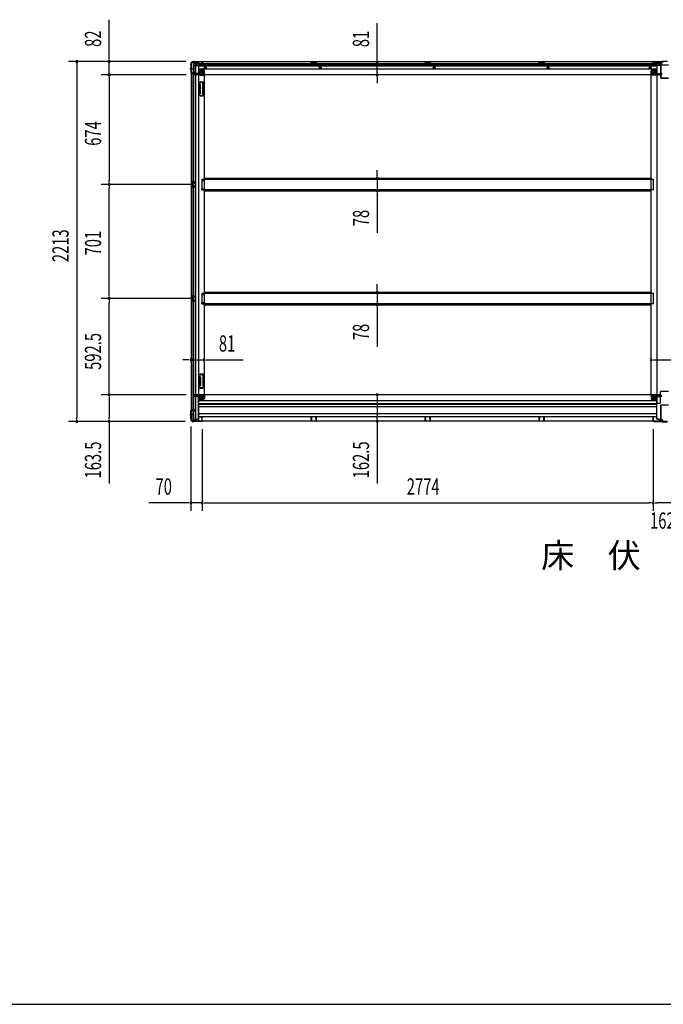
# Model space of a CAD drawing. Extents: x 543 to 20478, y 184 to 14052.
# Drawn here: x 8655 to 12614, y 517 to 6574 of the extents above; entities that cross this region are included whole.
import ezdxf

# ---------------------------------------------------------------- set-up
doc = ezdxf.new("R2010")
doc.units = 0
doc.header["$LTSCALE"] = 50
doc.header["$MEASUREMENT"] = 0
for name, pattern in [('1PL-M', [15, 12, -1, 1, -1]), ('1PL-S', [4, 2.5, -0.5, 0.5, -0.5]), ('HIDE-L', [3, 2, -1]), ('HIDE-M', [2, 1, -1])]:
    doc.linetypes.add(name, pattern=pattern)
for name, color, linetype in [('M1', 4, 'CONTINUOUS'), ('SUNPOU', 4, 'CONTINUOUS'), ('WAKUSEN-01', 50, 'CONTINUOUS'), ('下枠中', 1, 'CONTINUOUS'), ('下枠側', 1, 'CONTINUOUS'), ('下枠後', 3, 'CONTINUOUS'), ('中柱後', 2, 'CONTINUOUS'), ('土台前', 3, 'CONTINUOUS'), ('床補強', 3, 'CONTINUOUS'), ('柱後', 3, 'CONTINUOUS'), ('間柱', 4, 'CONTINUOUS')]:
    doc.layers.add(name, color=color, linetype=linetype)
doc.styles.add('00', font='ROMANS', dxfattribs={"width": 0.666667, "bigfont": 'BIGFONT'})
doc.styles.add('01', font='ROMANS', dxfattribs={"height": 3, "bigfont": 'BIGFONT'})

msp = doc.modelspace()

# ---------------------------------------------------------------- linework, layer by layer
at = {"layer": 'SUNPOU'}
for p, q in [((9205.8, 6341.2), (9205.8, 6574.1)), ((10854.2, 6339.6), (10854.2, 6553.5)), ((9677.2, 6316.2), (8955.8, 6316.2)), ((9005.8, 6303.7), (9005.8, 6291.2)), ((9677.2, 6316.2), (9155.8, 6316.2)), ((9205.8, 6328.7), (9205.8, 6341.2)), ((9205.8, 6234), (9205.8, 6316.2)), ((10854.2, 6327.1), (10854.2, 6339.6)), ((10854.2, 6233.6), (10854.2, 6314.6)), ((9005.8, 6291.2), (9005.8, 4128.2)), ((9678.7, 6234), (9155.8, 6234)), ((9678.7, 6234), (9155.8, 6234)), ((9205.8, 6221.5), (9205.8, 6209)), ((9205.8, 6221.5), (9205.8, 6209)), ((9205.8, 6209), (9205.8, 5585)), ((9205.8, 6209), (9205.8, 6184)), ((10854.2, 6221.1), (10854.2, 6208.6)), ((10854.2, 6208.6), (10854.2, 6183.6)), ((10854.2, 5623.8), (10854.2, 5648.8)), ((9205.8, 5572.5), (9205.8, 5585)), ((10854.2, 5611.3), (10854.2, 5623.8)), ((10854.2, 5598.8), (10854.2, 5521.2)), ((9725.7, 5560), (9155.8, 5560)), ((9725.7, 5560), (9155.8, 5560)), ((9205.8, 5547.5), (9205.8, 5535)), ((9205.8, 4884), (9205.8, 5535)), ((10854.2, 5508.7), (10854.2, 5496.2)), ((10854.2, 5496.2), (10854.2, 5263.3)), ((10854.2, 4922.8), (10854.2, 4947.8)), ((10854.2, 4910.3), (10854.2, 4922.8)), ((9725.7, 4859), (9155.8, 4859)), ((9725.7, 4859), (9155.8, 4859)), ((9205.8, 4871.5), (9205.8, 4884)), ((9205.8, 4846.5), (9205.8, 4834)), ((10854.2, 4897.8), (10854.2, 4820.2)), ((9205.8, 4291.5), (9205.8, 4834)), ((10854.2, 4807.7), (10854.2, 4795.2)), ((10854.2, 4795.2), (10854.2, 4562.3)), ((9683.7, 4482.5), (9658.7, 4482.5)), ((9696.2, 4482.5), (9683.7, 4482.5)), ((9708.7, 4482.5), (9789.7, 4482.5)), ((9802.2, 4482.5), (9814.7, 4482.5)), ((9814.7, 4482.5), (10028.6, 4482.5)), ((12552.2, 4482.5), (12564.7, 4482.5)), ((12564.7, 4482.5), (12680.7, 4482.5)), ((9678.7, 4266.5), (9155.8, 4266.5)), ((9678.7, 4266.5), (9155.8, 4266.5)), ((9205.8, 4279), (9205.8, 4291.5)), ((9205.8, 4254), (9205.8, 4241.5)), ((9205.8, 4241.5), (9205.8, 4128.2)), ((10854.2, 4254), (10854.2, 4241.5)), ((10854.2, 4241.5), (10854.2, 4129)), ((9005.8, 4115.7), (9005.8, 4128.2)), ((9205.8, 4115.7), (9205.8, 4128.2)), ((10854.2, 4116.5), (10854.2, 4129)), ((9673, 4103.2), (8955.8, 4103.2)), ((9673, 4103.2), (9155.8, 4103.2)), ((9205.8, 4103.2), (9205.8, 3721.1)), ((9707.7, 4072.7), (9707.7, 3552.8)), ((10854.2, 4104), (10854.2, 3721.9)), ((9777.7, 4056), (9777.7, 3552.8)), ((9777.7, 4056), (9777.7, 3552.8)), ((12551.7, 4056), (12551.7, 3552.8)), ((12551.7, 4056), (12551.7, 3552.8)), ((9682.7, 3602.8), (9449.8, 3602.8)), ((9695.2, 3602.8), (9682.7, 3602.8)), ((9777.7, 3602.8), (9707.7, 3602.8)), ((9790.2, 3602.8), (9802.7, 3602.8)), ((9790.2, 3602.8), (9802.7, 3602.8)), ((9802.7, 3602.8), (9827.7, 3602.8)), ((9802.7, 3602.8), (12526.7, 3602.8)), ((12539.2, 3602.8), (12526.7, 3602.8)), ((12564.2, 3602.8), (12576.7, 3602.8)), ((12688.7, 3602.8), (12576.7, 3602.8))]:
    msp.add_line(p, q, dxfattribs=at)
for centre, start, end in [((9005.8, 6316.2), 90, 270), ((9005.8, 6316.2), 270, 90), ((9205.8, 6316.2), 90, 270), ((9205.8, 6316.2), 270, 90), ((10854.2, 6314.6), 90, 270), ((10854.2, 6314.6), 270, 90), ((9205.8, 6234), 90, 270), ((9205.8, 6234), 90, 270), ((9205.8, 6234), 270, 90), ((9205.8, 6234), 270, 90), ((10854.2, 6233.6), 90, 270), ((10854.2, 6233.6), 270, 90), ((10854.2, 5598.8), 90, 270), ((10854.2, 5598.8), 270, 90), ((9205.8, 5560), 90, 270), ((9205.8, 5560), 90, 270), ((9205.8, 5560), 270, 90), ((9205.8, 5560), 270, 90), ((10854.2, 5521.2), 90, 270), ((10854.2, 5521.2), 270, 90), ((9205.8, 4859), 90, 270), ((9205.8, 4859), 90, 270), ((9205.8, 4859), 270, 90), ((9205.8, 4859), 270, 90), ((10854.2, 4897.8), 90, 270), ((10854.2, 4897.8), 270, 90), ((10854.2, 4820.2), 90, 270), ((10854.2, 4820.2), 270, 90), ((9708.7, 4482.5), 0, 180), ((9708.7, 4482.5), 180, 0), ((9789.7, 4482.5), 0, 180), ((9789.7, 4482.5), 180, 0), ((12539.7, 4482.5), 0, 180), ((12539.7, 4482.5), 180, 0), ((9205.8, 4266.5), 90, 270), ((9205.8, 4266.5), 90, 270), ((9205.8, 4266.5), 270, 90), ((9205.8, 4266.5), 270, 90), ((10854.2, 4266.5), 90, 270), ((10854.2, 4266.5), 270, 90), ((9005.8, 4103.2), 90, 270), ((9005.8, 4103.2), 270, 90), ((9205.8, 4103.2), 90, 270), ((9205.8, 4103.2), 270, 90), ((10854.2, 4104), 90, 270), ((10854.2, 4104), 270, 90), ((9707.7, 3602.8), 0, 180), ((9707.7, 3602.8), 180, 0), ((9777.7, 3602.8), 0, 180), ((9777.7, 3602.8), 0, 180), ((9777.7, 3602.8), 180, 0), ((9777.7, 3602.8), 180, 0), ((12551.7, 3602.8), 0, 180), ((12551.7, 3602.8), 0, 180), ((12551.7, 3602.8), 180, 0), ((12551.7, 3602.8), 180, 0)]:
    msp.add_arc(centre, 6.25, start, end, dxfattribs=at)
at = {"layer": 'WAKUSEN-01'}
msp.add_line((542.5, 517.5), (20477.5, 517.5), dxfattribs=at)
at = {"layer": '下枠中'}
for p, q in [((12591.7, 6304.5), (12575.7, 6304.5)), ((12575.7, 4213), (12575.7, 6304.5)), ((12596.7, 6296.5), (12596.7, 6299.5)), ((12545.2, 6254), (12545.2, 6233)), ((12566.2, 6259), (12550.2, 6259)), ((12571.2, 6264.5), (12566.2, 6259)), ((12566.2, 6259), (12566.2, 6240)), ((12575.7, 6264.5), (12571.2, 6264.5)), ((12571.2, 6264.5), (12571.2, 6240)), ((12646.7, 6294.5), (12598.7, 6294.5)), ((12539.7, 4267.5), (12539.7, 6233)), ((12564.2, 6233), (12539.7, 6233)), ((12564.2, 6238), (12545.2, 6238)), ((12564.2, 4267.5), (12539.7, 4267.5)), ((12545.2, 4246.5), (12545.2, 4267.5)), ((12564.2, 4262.5), (12545.2, 4262.5)), ((12566.2, 4241.5), (12550.2, 4241.5)), ((12566.2, 4241.5), (12566.2, 4260.5)), ((12571.2, 4236), (12566.2, 4241.5)), ((12571.2, 4236), (12571.2, 4260.5)), ((12596.7, 4218), (12596.7, 4285.5)), ((12646.7, 4287.5), (12598.7, 4287.5)), ((12575.7, 4236), (12571.2, 4236)), ((12591.7, 4213), (12575.7, 4213))]:
    msp.add_line(p, q, dxfattribs=at)
at = {"layer": '下枠中', "color": 3}
msp.add_line((12596.7, 6299.5), (12591.7, 6304.5), dxfattribs=at)
at = {"layer": '下枠中'}
for centre in [(12556.2, 6248), (12556.2, 4252.5)]:
    msp.add_circle(centre, 4, dxfattribs=at)
for centre, radius, start, end in [((12550.2, 6254), 5, 90, 180), ((12564.2, 6240), 7, 270, 0), ((12564.2, 6240), 2, 270, 0), ((12598.7, 6296.5), 2, 180, 270), ((12550.2, 4246.5), 5, 180, 270), ((12564.2, 4260.5), 7, 0, 90), ((12564.2, 4260.5), 2, 0, 90), ((12598.7, 4285.5), 2, 90, 180), ((12591.7, 4218), 5, 270, 0)]:
    msp.add_arc(centre, radius, start, end, dxfattribs=at)
at = {"layer": '下枠側'}
for p, q in [((9708.7, 6304), (9708.7, 4115)), ((9708.7, 6304), (9709.7, 6304)), ((9719.7, 6314), (9754.7, 6314)), ((9721.7, 6314), (9721.7, 6247.5)), ((9726.7, 6314), (9726.7, 6247.5)), ((9736.2, 6314), (9736.2, 4105)), ((9754.7, 6314), (9754.7, 4105)), ((9708.7, 6246.5), (9708.7, 6246)), ((9727.7, 6247.5), (9709.7, 6247.5)), ((9709.7, 6245), (9729.7, 6245)), ((9721.7, 4174), (9721.7, 6245)), ((9726.7, 6253.5), (9726.7, 6247.5)), ((9726.7, 6253.5), (9726.7, 6247.5)), ((9729.7, 6253.5), (9726.7, 6253.5)), ((9726.7, 4174), (9726.7, 6245)), ((9727.7, 6253.5), (9727.7, 6247.5)), ((9727.7, 6253.5), (9727.7, 6247.5)), ((9731.7, 6247), (9731.7, 6251.5)), ((9754.7, 6264.5), (9758.2, 6264.5)), ((9758.2, 6264.5), (9763.2, 6258.5)), ((9758.2, 6264.5), (9758.2, 6240)), ((9763.2, 6258.5), (9778.7, 6258.5)), ((9763.2, 6258.5), (9763.2, 6240)), ((9783.7, 6253.5), (9783.7, 6236)), ((9763.5, 6191.8), (9762.3, 6188)), ((9763.6, 6173.8), (9762.3, 6178.1)), ((9764.2, 6192.5), (9781.7, 6192.5)), ((9765.7, 6188.8), (9765.1, 6187.1)), ((9766.5, 6174.7), (9765.1, 6179)), ((9765.2, 6238), (9783.7, 6238)), ((9765.2, 6233), (9789.7, 6233)), ((9766.2, 6189.5), (9779.7, 6189.5)), ((9780.7, 6109.5), (9780.7, 6188.5)), ((9783.7, 6107.5), (9783.7, 6190.5)), ((9787.2, 6233), (9789.7, 6233)), ((9789.7, 6233), (9789.7, 4267.5)), ((9763.6, 6124.2), (9762.3, 6120)), ((9763.7, 6173.5), (9763.7, 6124.8)), ((9766.5, 6123.3), (9765.1, 6119.1)), ((9766.7, 6124.8), (9766.7, 6173.5)), ((9762.8, 6108.3), (9762.3, 6110.1)), ((9765.5, 6109.9), (9765.1, 6111)), ((9766.6, 6105.5), (9781.7, 6105.5)), ((9767.4, 6108.5), (9779.7, 6108.5)), ((9708.7, 5576), (9708.7, 5544)), ((9722.7, 5576), (9708.7, 5576)), ((9709.7, 5576), (9709.7, 5544)), ((9717, 5576), (9717, 5571.5)), ((9718.6, 5576), (9718.6, 5571.5)), ((9721.7, 5575.9), (9721.7, 5571.5)), ((9774.7, 5592.5), (9789.7, 5592.5)), ((9774.7, 5592.5), (9774.7, 5585.5)), ((9774.7, 5585.5), (9789.7, 5585.5)), ((9781.7, 5592.5), (9781.7, 5585.5)), ((9788.7, 5592.5), (9788.7, 5585.5)), ((9708.7, 5544), (9722.7, 5544)), ((9712.2, 5570.5), (9712.2, 5569)), ((9712.2, 5551), (9712.2, 5549.5)), ((9722.7, 5571.5), (9713.2, 5571.5)), ((9715.7, 5568), (9713.2, 5568)), ((9713.2, 5552), (9715.7, 5552)), ((9713.2, 5548.5), (9722.7, 5548.5)), ((9716.7, 5567), (9716.7, 5553)), ((9717, 5548.5), (9717, 5544)), ((9718.6, 5548.5), (9718.6, 5544)), ((9721.7, 5544.1), (9721.7, 5548.5)), ((9774.7, 5534.5), (9789.7, 5534.5)), ((9774.7, 5527.5), (9774.7, 5534.5)), ((9774.7, 5527.5), (9789.7, 5527.5)), ((9781.7, 5527.5), (9781.7, 5534.5)), ((9788.7, 5527.5), (9788.7, 5534.5)), ((9708.7, 4875), (9708.7, 4843)), ((9722.7, 4875), (9708.7, 4875)), ((9709.7, 4875), (9709.7, 4843)), ((9712.2, 4869.5), (9712.2, 4868)), ((9712.2, 4850), (9712.2, 4848.5)), ((9722.7, 4870.5), (9713.2, 4870.5)), ((9715.7, 4867), (9713.2, 4867)), ((9713.2, 4851), (9715.7, 4851)), ((9713.2, 4847.5), (9722.7, 4847.5)), ((9716.7, 4866), (9716.7, 4852)), ((9717, 4875), (9717, 4870.5)), ((9717, 4847.5), (9717, 4843)), ((9718.6, 4875), (9718.6, 4870.5)), ((9718.6, 4847.5), (9718.6, 4843)), ((9721.7, 4874.9), (9721.7, 4870.5)), ((9721.7, 4843.1), (9721.7, 4847.5)), ((9774.7, 4891.5), (9789.7, 4891.5)), ((9774.7, 4891.5), (9774.7, 4884.5)), ((9774.7, 4884.5), (9789.7, 4884.5)), ((9781.7, 4891.5), (9781.7, 4884.5)), ((9788.7, 4891.5), (9788.7, 4884.5)), ((9708.7, 4843), (9722.7, 4843)), ((9774.7, 4833.5), (9789.7, 4833.5)), ((9774.7, 4826.5), (9774.7, 4833.5)), ((9774.7, 4826.5), (9789.7, 4826.5)), ((9781.7, 4826.5), (9781.7, 4833.5)), ((9788.7, 4826.5), (9788.7, 4833.5)), ((9762.8, 4392.2), (9762.3, 4390.5)), ((9763.6, 4376.3), (9762.3, 4380.6)), ((9763.7, 4327), (9763.7, 4375.7)), ((9765.5, 4390.6), (9765.1, 4389.6)), ((9766.5, 4377.2), (9765.1, 4381.5)), ((9766.6, 4395), (9781.7, 4395)), ((9766.7, 4375.7), (9766.7, 4327)), ((9767.4, 4392), (9779.7, 4392)), ((9780.7, 4391), (9780.7, 4312)), ((9783.7, 4393), (9783.7, 4310)), ((9763.6, 4326.7), (9762.3, 4322.5)), ((9763.5, 4308.7), (9762.3, 4312.6)), ((9764.2, 4308), (9781.7, 4308)), ((9766.5, 4325.8), (9765.1, 4321.6)), ((9765.7, 4311.7), (9765.1, 4313.5)), ((9766.2, 4311), (9779.7, 4311)), ((9758.2, 4236), (9758.2, 4260.5)), ((9758.2, 4236), (9763.2, 4242)), ((9763.2, 4242), (9763.2, 4260.5)), ((9763.2, 4242), (9778.7, 4242)), ((9765.2, 4267.5), (9789.7, 4267.5)), ((9765.2, 4262.5), (9783.7, 4262.5)), ((9783.7, 4247), (9783.7, 4264.5)), ((9787.2, 4267.5), (9789.7, 4267.5)), ((9754.7, 4236), (9758.2, 4236)), ((9708.7, 4172.5), (9708.7, 4173)), ((9709.7, 4174), (9729.7, 4174)), ((9727.7, 4171.5), (9709.7, 4171.5)), ((9721.7, 4105), (9721.7, 4171.5)), ((9726.7, 4105), (9726.7, 4171.5)), ((9726.7, 4165.5), (9726.7, 4171.5)), ((9726.7, 4165.5), (9726.7, 4171.5)), ((9729.7, 4165.5), (9726.7, 4165.5)), ((9727.7, 4165.5), (9727.7, 4171.5)), ((9727.7, 4165.5), (9727.7, 4171.5)), ((9731.7, 4172), (9731.7, 4167.5)), ((9708.7, 4115), (9709.7, 4115)), ((9719.7, 4105), (9754.7, 4105))]:
    msp.add_line(p, q, dxfattribs=at)
at = {"layer": '下枠側', "color": 6, "linetype": '1PL-M'}
for p, q in [((9702.4, 6271), (9719.4, 6271)), ((9702.4, 4148), (9719.4, 4148)), ((9708.7, 4148), (9719.9, 4148))]:
    msp.add_line(p, q, dxfattribs=at)
at = {"layer": '下枠側'}
for centre in [(9773.2, 6248), (9773.2, 4252.5)]:
    msp.add_circle(centre, 4, dxfattribs=at)
for centre, radius, start, end in [((9709.7, 6306), 2, 270, 0), ((9719.7, 6306), 8, 90, 180), ((9709.7, 6246.5), 1, 90, 180), ((9709.7, 6246), 1, 180, 270), ((9729.7, 6251.5), 2, 0, 90), ((9729.7, 6247), 2, 270, 0), ((9765.2, 6240), 7, 180, 270), ((9765.2, 6240), 2, 180, 270), ((9778.7, 6253.5), 5, 0, 90), ((9763.7, 6187.5), 1.5, 162.5424, 270), ((9763.7, 6178.5), 1.5, 90, 197.4576), ((9764.4, 6191.5), 1, 90, 162.5424), ((9763.7, 6187.5), 1.5, 270, 342.5424), ((9763.7, 6178.5), 1.5, 17.4576, 90), ((9766.6, 6188.5), 1, 90, 162.5424), ((9779.7, 6188.5), 1, 0, 90), ((9781.7, 6190.5), 2, 0, 90), ((9786.7, 6236), 3, 180, 270), ((9763.7, 6119.5), 1.5, 162.5424, 270), ((9761.7, 6173.2), 2, 0, 17.4576), ((9761.7, 6124.8), 2, 342.5424, 0), ((9762.7, 6124.7), 1, 342.5424, 0), ((9762.7, 6124.7), 1, 342.5424, 0), ((9763.7, 6119.5), 1.5, 270, 342.5424), ((9761.7, 6173.2), 5, 0.00048, 17.4576), ((9761.7, 6124.8), 5, 342.5424, 359.99952), ((9763.7, 6110.5), 1.5, 90, 197.4576), ((9766.6, 6109.5), 4, 197.4576, 270), ((9763.7, 6110.5), 1.5, 17.4576, 90), ((9767.4, 6110.5), 2, 197.4576, 270), ((9779.7, 6109.5), 1, 270, 0), ((9781.7, 6107.5), 2, 270, 0), ((9713.2, 5570.5), 1, 90, 180), ((9713.2, 5569), 1, 180, 270), ((9713.2, 5551), 1, 90, 180), ((9713.2, 5549.5), 1, 180, 270), ((9715.7, 5567), 1, 0, 90), ((9715.7, 5553), 1, 270, 0), ((9713.2, 4869.5), 1, 90, 180), ((9713.2, 4868), 1, 180, 270), ((9713.2, 4850), 1, 90, 180), ((9713.2, 4848.5), 1, 180, 270), ((9715.7, 4866), 1, 0, 90), ((9715.7, 4852), 1, 270, 0), ((9763.7, 4390), 1.5, 162.5424, 270), ((9763.7, 4381), 1.5, 90, 197.4576), ((9766.6, 4391), 4, 90, 162.5424), ((9761.7, 4375.7), 2, 0, 17.4576), ((9763.7, 4390), 1.5, 270, 342.5424), ((9763.7, 4381), 1.5, 17.4576, 90), ((9762.7, 4375.8), 1, 0, 17.4576), ((9762.7, 4375.8), 1, 0, 17.4576), ((9767.4, 4390), 2, 90, 162.5424), ((9761.7, 4375.7), 5, 0.00048, 17.4576), ((9779.7, 4391), 1, 0, 90), ((9781.7, 4393), 2, 0, 90), ((9763.7, 4322), 1.5, 162.5424, 270), ((9763.7, 4313), 1.5, 90, 197.4576), ((9764.4, 4309), 1, 197.4576, 270), ((9761.7, 4327.3), 2, 342.5424, 0), ((9763.7, 4322), 1.5, 270, 342.5424), ((9763.7, 4313), 1.5, 17.4576, 90), ((9766.6, 4312), 1, 197.4576, 270), ((9761.7, 4327.3), 5, 342.5424, 359.99952), ((9779.7, 4312), 1, 270, 0), ((9781.7, 4310), 2, 270, 0), ((9765.2, 4260.5), 7, 90, 180), ((9765.2, 4260.5), 2, 90, 180), ((9778.7, 4247), 5, 270, 0), ((9786.7, 4264.5), 3, 90, 180), ((9709.7, 4173), 1, 90, 180), ((9709.7, 4172.5), 1, 180, 270), ((9729.7, 4172), 2, 0, 90), ((9729.7, 4167.5), 2, 270, 0), ((9709.7, 4113), 2, 0, 90), ((9719.7, 4113), 8, 180, 270)]:
    msp.add_arc(centre, radius, start, end, dxfattribs=at)
at = {"layer": '下枠後'}
for p, q in [((9719.7, 6315), (9719.7, 6311)), ((12609.7, 6315), (9719.7, 6315)), ((9738.7, 6314), (9719.7, 6314)), ((9722.7, 6308), (9729.7, 6308)), ((9731.6, 6306), (9739.5, 6306)), ((9731.7, 6306), (9731.7, 6293)), ((9731.7, 6305), (9743.7, 6305)), ((9738.7, 6315), (9738.7, 6308)), ((9754.7, 6305), (9741.7, 6305)), ((9755.7, 6304), (9755.7, 6242)), ((9776.2, 6302), (9755.7, 6302)), ((9776.2, 6306.6), (9776.2, 6311)), ((9776.2, 6305.6), (9776.2, 6306.6)), ((9776.2, 6296), (9776.2, 6305.6)), ((9777.2, 6312), (9777.7, 6312)), ((9778.7, 6311), (9778.7, 6292)), ((12573.7, 6302), (9778.7, 6302)), ((10479.7, 6315), (10447.7, 6315)), ((10447.7, 6315), (10447.7, 6302)), ((10479.7, 6314), (10447.7, 6314)), ((10447.7, 6303), (10452.2, 6303)), ((10452.2, 6310.5), (10452.2, 6302)), ((10454.7, 6311.5), (10453.2, 6311.5)), ((10455.7, 6310.5), (10455.7, 6308)), ((10470.7, 6307), (10456.7, 6307)), ((10471.7, 6308), (10471.7, 6310.5)), ((10474.2, 6311.5), (10472.7, 6311.5)), ((10475.2, 6302), (10475.2, 6310.5)), ((10479.7, 6303), (10475.2, 6303)), ((10479.7, 6302), (10479.7, 6315)), ((11148.7, 6315), (11180.7, 6315)), ((11148.7, 6302), (11148.7, 6315)), ((11148.7, 6314), (11180.7, 6314)), ((11148.7, 6303), (11153.2, 6303)), ((11153.2, 6302), (11153.2, 6310.5)), ((11154.2, 6311.5), (11155.7, 6311.5)), ((11156.7, 6308), (11156.7, 6310.5)), ((11157.7, 6307), (11171.7, 6307)), ((11172.7, 6310.5), (11172.7, 6308)), ((11173.7, 6311.5), (11175.2, 6311.5)), ((11176.2, 6310.5), (11176.2, 6302)), ((11180.7, 6303), (11176.2, 6303)), ((11180.7, 6315), (11180.7, 6302)), ((11849.7, 6315), (11881.7, 6315)), ((11849.7, 6302), (11849.7, 6315)), ((11849.7, 6314), (11881.7, 6314)), ((11849.7, 6303), (11854.2, 6303)), ((11854.2, 6302), (11854.2, 6310.5)), ((11855.2, 6311.5), (11856.7, 6311.5)), ((11857.7, 6308), (11857.7, 6310.5)), ((11858.7, 6307), (11872.7, 6307)), ((11873.7, 6310.5), (11873.7, 6308)), ((11874.7, 6311.5), (11876.2, 6311.5)), ((11877.2, 6310.5), (11877.2, 6302)), ((11881.7, 6303), (11877.2, 6303)), ((11881.7, 6315), (11881.7, 6302)), ((12550.7, 6311), (12550.7, 6292)), ((12552.2, 6312), (12551.7, 6312)), ((12553.2, 6306.6), (12553.2, 6311)), ((12553.2, 6305.6), (12553.2, 6306.6)), ((12553.2, 6296), (12553.2, 6305.6)), ((12573.7, 6304), (12573.7, 6242)), ((12574.7, 6305), (12587.7, 6305)), ((12597.7, 6305), (12585.7, 6305)), ((12597.8, 6306), (12589.9, 6306)), ((12590.7, 6315), (12590.7, 6308)), ((12590.7, 6314), (12609.7, 6314)), ((12597.7, 6306), (12597.7, 6293)), ((12606.7, 6308), (12599.7, 6308)), ((12609.7, 6315), (12609.7, 6311)), ((9723.7, 6241), (9723.7, 6240)), ((9754.7, 6244), (9726.7, 6244)), ((9731.7, 6293.5), (9729.8, 6295.1)), ((9730.7, 6296.6), (9754.7, 6296.6)), ((9731.7, 6293.5), (9731.7, 6293)), ((9731.7, 6293), (9754.7, 6293)), ((9733.7, 6296.6), (9754.7, 6296.6)), ((9769.7, 6296), (9755.7, 6296)), ((12573.7, 6287.5), (9755.7, 6287.5)), ((12573.7, 6269), (9755.7, 6269)), ((9782.7, 6265.5), (9755.7, 6265.5)), ((9782.7, 6265.5), (9755.7, 6265.5)), ((9782.7, 6259.5), (9755.7, 6259.5)), ((9782.7, 6259.5), (9755.7, 6259.5)), ((9770.2, 6292), (9770.2, 6296)), ((9770.2, 6296), (9776.2, 6296)), ((9770.2, 6295), (9776.2, 6295)), ((9776.7, 6290), (9772.2, 6290)), ((9776.7, 6290), (9772.2, 6290)), ((9776.2, 6296), (9776.2, 6295)), ((12573.7, 6296), (9778.7, 6296)), ((9784.7, 6257.5), (9784.7, 6237)), ((9784.7, 6257.5), (9784.7, 6237)), ((9790.7, 6235), (9790.7, 6257.5)), ((9790.7, 6235), (9790.7, 6257.5)), ((12538.7, 6235), (12538.7, 6257.5)), ((12538.7, 6235), (12538.7, 6257.5)), ((12544.7, 6257.5), (12544.7, 6237)), ((12544.7, 6257.5), (12544.7, 6237)), ((12546.7, 6265.5), (12573.7, 6265.5)), ((12546.7, 6265.5), (12573.7, 6265.5)), ((12546.7, 6259.5), (12573.7, 6259.5)), ((12546.7, 6259.5), (12573.7, 6259.5)), ((12552.7, 6290), (12557.2, 6290)), ((12552.7, 6290), (12557.2, 6290)), ((12553.2, 6296), (12553.2, 6295)), ((12559.2, 6296), (12553.2, 6296)), ((12559.2, 6295), (12553.2, 6295)), ((12559.2, 6292), (12559.2, 6296)), ((12595.7, 6296.6), (12574.7, 6296.6)), ((12598.7, 6296.6), (12574.7, 6296.6)), ((12597.7, 6293), (12574.7, 6293)), ((12574.7, 6244), (12602.7, 6244)), ((12597.7, 6293.5), (12599.6, 6295.1)), ((12597.7, 6293.5), (12597.7, 6293)), ((12605.7, 6241), (12605.7, 6240)), ((9729.7, 6237), (9726.7, 6237)), ((9790.7, 6235), (9728.7, 6235)), ((9728.7, 6235), (9728.7, 6234)), ((12600.7, 6234), (9728.7, 6234)), ((9731.7, 6235), (9731.7, 6234)), ((9788.7, 6237), (9760.7, 6237)), ((9790.7, 6235), (9790.7, 6234)), ((9790.7, 6235), (9790.7, 6234)), ((12538.7, 6235), (12600.7, 6235)), ((12538.7, 6235), (12538.7, 6234)), ((12538.7, 6235), (12538.7, 6234)), ((12540.7, 6237), (12568.7, 6237)), ((12597.7, 6235), (12597.7, 6234)), ((12599.7, 6237), (12602.7, 6237)), ((12600.7, 6235), (12600.7, 6234))]:
    msp.add_line(p, q, dxfattribs=at)
at = {"layer": '下枠後', "color": 6, "linetype": 'HIDE-L'}
for p, q in [((9748.5, 6313.5), (9748.5, 6313)), ((9748.5, 6313), (9756.9, 6313)), ((9749.2, 6314.4), (9749.2, 6313)), ((9749.5, 6313.5), (9749.5, 6313)), ((9755.9, 6313.5), (9755.9, 6313)), ((9756.2, 6314.4), (9756.2, 6313)), ((9756.9, 6313.5), (9756.9, 6313)), ((10456.2, 6304.6), (10456.2, 6307.6)), ((10456.2, 6304), (10456.2, 6307)), ((10470.2, 6308), (10457.2, 6308)), ((10470.2, 6303), (10457.2, 6303)), ((10471.2, 6304), (10471.2, 6307)), ((11157.2, 6304), (11157.2, 6307)), ((11158.2, 6308), (11171.2, 6308)), ((11158.2, 6303), (11171.2, 6303)), ((11172.2, 6304.6), (11172.2, 6307.6)), ((11172.2, 6304), (11172.2, 6307)), ((11858.2, 6304), (11858.2, 6307)), ((11859.2, 6308), (11872.2, 6308)), ((11859.2, 6303), (11872.2, 6303)), ((11873.2, 6304.6), (11873.2, 6307.6)), ((11873.2, 6304), (11873.2, 6307)), ((12572.5, 6313.5), (12572.5, 6313)), ((12580.9, 6313), (12572.5, 6313)), ((12573.2, 6314.4), (12573.2, 6313)), ((12573.5, 6313.5), (12573.5, 6313)), ((12579.9, 6313.5), (12579.9, 6313)), ((12580.2, 6314.4), (12580.2, 6313)), ((12580.9, 6313.5), (12580.9, 6313)), ((9731.7, 6293.5), (9731.7, 6296.6))]:
    msp.add_line(p, q, dxfattribs=at)
at = {"layer": '下枠後', "color": 6, "linetype": '1PL-S'}
for p, q in [((9752.7, 6320), (9752.7, 6308.8)), ((12576.7, 6320), (12576.7, 6308.8))]:
    msp.add_line(p, q, dxfattribs=at)
at = {"layer": '下枠後', "color": 6, "linetype": 'HIDE-M'}
for p, q in [((9791.2, 6280.9), (9796.2, 6283.8)), ((9791.2, 6275.1), (9791.2, 6280.9)), ((9796.2, 6272.2), (9791.2, 6275.1)), ((9796.2, 6283.8), (9801.2, 6280.9)), ((9801.2, 6275.1), (9796.2, 6272.2)), ((9801.2, 6280.9), (9801.2, 6275.1)), ((10498.7, 6280.9), (10503.7, 6283.8)), ((10498.7, 6275.1), (10498.7, 6280.9)), ((10503.7, 6272.2), (10498.7, 6275.1)), ((10503.7, 6283.8), (10508.7, 6280.9)), ((10508.7, 6275.1), (10503.7, 6272.2)), ((10508.7, 6280.9), (10508.7, 6275.1)), ((11199.7, 6280.9), (11204.7, 6283.8)), ((11199.7, 6275.1), (11199.7, 6280.9)), ((11204.7, 6272.2), (11199.7, 6275.1)), ((11204.7, 6283.8), (11209.7, 6280.9)), ((11209.7, 6275.1), (11204.7, 6272.2)), ((11209.7, 6280.9), (11209.7, 6275.1)), ((11900.7, 6280.9), (11905.7, 6283.8)), ((11900.7, 6275.1), (11900.7, 6280.9)), ((11905.7, 6272.2), (11900.7, 6275.1)), ((11905.7, 6283.8), (11910.7, 6280.9)), ((11910.7, 6275.1), (11905.7, 6272.2)), ((11910.7, 6280.9), (11910.7, 6275.1)), ((12533.2, 6283.8), (12528.2, 6280.9)), ((12528.2, 6280.9), (12528.2, 6275.1)), ((12528.2, 6275.1), (12533.2, 6272.2)), ((12538.2, 6280.9), (12533.2, 6283.8)), ((12533.2, 6272.2), (12538.2, 6275.1)), ((12538.2, 6275.1), (12538.2, 6280.9))]:
    msp.add_line(p, q, dxfattribs=at)
for centre in [(9773.2, 6248), (12556.2, 6248)]:
    msp.add_circle(centre, 3.7, dxfattribs=at)
at = {"layer": '下枠後', "color": 4}
for centre in [(9773.2, 6248), (9796.2, 6278), (10503.7, 6278), (11204.7, 6278), (11905.7, 6278), (12533.2, 6278), (12556.2, 6248)]:
    msp.add_circle(centre, 3, dxfattribs=at)
at = {"layer": '下枠後'}
for centre, radius in [((9773.2, 6248), 2.5), ((9773.2, 6248), 2.5), ((9796.2, 6278), 6), ((9796.2, 6278), 4.5), ((9796.2, 6278), 2), ((10503.7, 6278), 6), ((10503.7, 6278), 4.5), ((10503.7, 6278), 2), ((11204.7, 6278), 6), ((11204.7, 6278), 4.5), ((11204.7, 6278), 2), ((11905.7, 6278), 6), ((11905.7, 6278), 4.5), ((11905.7, 6278), 2), ((12533.2, 6278), 6), ((12533.2, 6278), 4.5), ((12533.2, 6278), 2), ((12556.2, 6248), 2.5), ((12556.2, 6248), 2.5)]:
    msp.add_circle(centre, radius, dxfattribs=at)
for centre, radius, start, end in [((9722.7, 6311), 3, 180, 270), ((9729.7, 6306), 2, 0, 90), ((9741.7, 6308), 3, 180, 270), ((9754.7, 6304), 1, 0, 90), ((9777.2, 6311), 1, 90, 180), ((9777.7, 6311), 1, 0, 90), ((10453.2, 6310.5), 1, 90, 180), ((10454.7, 6310.5), 1, 0, 90), ((10456.7, 6308), 1, 180, 270), ((10470.7, 6308), 1, 270, 0), ((10472.7, 6310.5), 1, 90, 180), ((10474.2, 6310.5), 1, 0, 90), ((11154.2, 6310.5), 1, 90, 180), ((11155.7, 6310.5), 1, 0, 90), ((11157.7, 6308), 1, 180, 270), ((11171.7, 6308), 1, 270, 0), ((11173.7, 6310.5), 1, 90, 180), ((11175.2, 6310.5), 1, 0, 90), ((11855.2, 6310.5), 1, 90, 180), ((11856.7, 6310.5), 1, 0, 90), ((11858.7, 6308), 1, 180, 270), ((11872.7, 6308), 1, 270, 0), ((11874.7, 6310.5), 1, 90, 180), ((11876.2, 6310.5), 1, 0, 90), ((12551.7, 6311), 1, 90, 180), ((12552.2, 6311), 1, 0, 90), ((12574.7, 6304), 1, 90, 180), ((12587.7, 6308), 3, 270, 0), ((12599.7, 6306), 2, 90, 180), ((12606.7, 6311), 3, 270, 0), ((9726.7, 6241), 3, 90, 180), ((9726.7, 6241), 3, 90, 180), ((9726.7, 6240), 3, 180, 270), ((9730.7, 6295.6), 1, 90, 206.56505), ((9760.7, 6242), 5, 180, 270), ((9772.2, 6292), 2, 180, 270), ((9776.7, 6292), 2, 270, 0), ((9782.7, 6257.5), 8, 0, 90), ((9782.7, 6257.5), 8, 0, 90), ((9782.7, 6257.5), 2, 0, 90), ((9782.7, 6257.5), 2, 0, 90), ((12546.7, 6257.5), 8, 90, 180), ((12546.7, 6257.5), 8, 90, 180), ((12546.7, 6257.5), 2, 90, 180), ((12546.7, 6257.5), 2, 90, 180), ((12552.7, 6292), 2, 180, 270), ((12557.2, 6292), 2, 270, 0), ((12568.7, 6242), 5, 270, 0), ((12598.7, 6295.6), 1, 333.43495, 90), ((12602.7, 6241), 3, 0, 90), ((12602.7, 6241), 3, 0, 90), ((12602.7, 6240), 3, 270, 0), ((9729.7, 6235), 2, 0, 90), ((9788.7, 6235), 2, 0, 90), ((9788.7, 6235), 2, 0, 90), ((12540.7, 6235), 2, 90, 180), ((12540.7, 6235), 2, 90, 180), ((12599.7, 6235), 2, 90, 180)]:
    msp.add_arc(centre, radius, start, end, dxfattribs=at)
at = {"layer": '下枠後', "color": 6, "linetype": 'HIDE-L'}
for centre, radius, start, end in [((9748, 6313.5), 1.5, 0, 90), ((9748, 6313.5), 0.5, 0, 90), ((9757.4, 6313.5), 1.5, 90, 180), ((9757.4, 6313.5), 0.5, 90, 180), ((10457.2, 6307), 1, 90, 180), ((10457.2, 6304), 1, 180, 270), ((10470.2, 6307), 1, 0, 90), ((10470.2, 6304), 1, 270, 0), ((11158.2, 6307), 1, 90, 180), ((11158.2, 6304), 1, 180, 270), ((11171.2, 6307), 1, 0, 90), ((11171.2, 6304), 1, 270, 0), ((11859.2, 6307), 1, 90, 180), ((11859.2, 6304), 1, 180, 270), ((11872.2, 6307), 1, 0, 90), ((11872.2, 6304), 1, 270, 0), ((12572, 6313.5), 1.5, 0, 90), ((12572, 6313.5), 0.5, 0, 90), ((12581.4, 6313.5), 1.5, 90, 180), ((12581.4, 6313.5), 0.5, 90, 180)]:
    msp.add_arc(centre, radius, start, end, dxfattribs=at)
at = {"layer": '中柱後'}
for p, q in [((12546.3, 6302.8), (12567, 6302.8)), ((12557.5, 6302.8), (12546.7, 6302.8)), ((12551.3, 6308.6), (12551.8, 6308)), ((12551.3, 6308.6), (12551.3, 6297)), ((12562, 6305.8), (12551.3, 6305.8)), ((12562, 6304.8), (12551.3, 6304.8)), ((12562, 6300.8), (12551.3, 6300.8)), ((12562, 6299.8), (12551.3, 6299.8)), ((12551.7, 6292.6), (12551.7, 6313.8)), ((12551.8, 6308), (12552.5, 6308)), ((12552.5, 6292.6), (12552.5, 6313.8)), ((12553.7, 6315.8), (12603.7, 6315.8)), ((12553.7, 6315), (12604, 6315)), ((12554, 6308.1), (12554, 6297.6)), ((12554, 6307.3), (12561, 6307.3)), ((12562, 6306.3), (12562, 6299.3)), ((12605.7, 6317.8), (12603.7, 6315.8)), ((12606, 6317), (12604, 6315)), ((12639.7, 6317.8), (12605.7, 6317.8)), ((12639.4, 6317), (12606, 6317)), ((12551.3, 6297), (12551.8, 6297.6)), ((12552.5, 6297.6), (12551.8, 6297.6)), ((12557.2, 6292.6), (12553.8, 6291.6)), ((12561, 6298.3), (12554, 6298.3)), ((12557.4, 6291.8), (12554, 6290.9)), ((12582.7, 4108.9), (12582.7, 4099.2)), ((12582.7, 4108.4), (12582.7, 4099.2))]:
    msp.add_line(p, q, dxfattribs=at)
at = {"layer": '中柱後', "color": 2}
for p, q in [((12556.7, 6313.8), (12556.7, 6315)), ((12556.7, 6313.8), (12596.7, 6313.8)), ((12597.7, 6312.8), (12597.7, 6217.2)), ((12598.9, 6312.8), (12598.9, 6217.2)), ((12599.9, 6216.2), (12645.5, 6216.2)), ((12599.9, 6215), (12645.5, 6215)), ((12597.7, 4201.8), (12597.7, 4106.2)), ((12598.9, 4201.8), (12598.9, 4106.2)), ((12645.5, 4204), (12599.9, 4204)), ((12645.5, 4202.8), (12599.9, 4202.8)), ((12596.7, 4105.2), (12553.7, 4105.2)), ((12553.7, 4105.2), (12553.7, 4104)), ((12596.7, 4104), (12553.7, 4104))]:
    msp.add_line(p, q, dxfattribs=at)
at = {"layer": '中柱後', "color": 3}
for p, q in [((12551.7, 4126.4), (12551.7, 4106)), ((12552.5, 4106), (12552.5, 4126.4)), ((12557.2, 4126.4), (12553.8, 4127.4)), ((12557.4, 4127.2), (12554, 4128.1)), ((12604, 4104), (12554.5, 4104)), ((12554.5, 4103.2), (12603.7, 4103.2)), ((12605.7, 4101.2), (12603.7, 4103.2)), ((12606, 4102), (12604, 4104)), ((12605.7, 4101.2), (12639.7, 4101.2)), ((12639.4, 4102), (12606, 4102))]:
    msp.add_line(p, q, dxfattribs=at)
at = {"layer": '中柱後'}
for centre, radius, start, end in [((12553.7, 6313.8), 2, 90, 180), ((12553.7, 6313.8), 1.2, 90, 180), ((12553.3, 6308.1), 0.75, 0, 180), ((12561, 6306.3), 1, 0, 90), ((12561, 6299.3), 1, 270, 0), ((12553.5, 6292.6), 1.8, 180, 285.48456), ((12553.3, 6297.6), 0.75, 180, 0), ((12553.5, 6292.6), 1, 180, 285.48456), ((12557.3, 6292.2), 0.4, 285.48456, 105.48456)]:
    msp.add_arc(centre, radius, start, end, dxfattribs=at)
at = {"layer": '中柱後', "color": 2}
for centre, radius, start, end in [((12596.7, 6312.8), 2.2, 0, 90), ((12596.7, 6312.8), 1, 0, 90), ((12599.9, 6217.2), 2.2, 180, 270), ((12599.9, 6217.2), 1, 180, 270), ((12599.9, 4201.8), 2.2, 90, 180), ((12599.9, 4201.8), 1, 90, 180), ((12596.7, 4106.2), 1, 270, 0), ((12596.7, 4106.2), 2.2, 270, 0)]:
    msp.add_arc(centre, radius, start, end, dxfattribs=at)
at = {"layer": '中柱後', "color": 3}
for centre, radius, start, end in [((12553.5, 4126.4), 1.8, 74.51544, 180), ((12553.5, 4126.4), 1, 74.51544, 180), ((12557.3, 4126.8), 0.4, 254.51544, 74.51544), ((12554.5, 4106), 2.8, 180, 270), ((12554.5, 4106), 2, 180, 270)]:
    msp.add_arc(centre, radius, start, end, dxfattribs=at)
at = {"layer": '土台前'}
for p, q in [((9725.2, 4259.5), (9725.2, 4260.5)), ((9729.7, 4263.5), (9728.2, 4263.5)), ((9755.7, 4256.5), (9728.2, 4256.5)), ((12599.7, 4266.5), (9728.7, 4266.5)), ((9728.7, 4265.5), (9728.7, 4266.5)), ((9790.7, 4265.5), (9728.7, 4265.5)), ((9731.7, 4265.5), (9731.7, 4266.5)), ((9783.2, 4241), (9755.7, 4241)), ((9788.7, 4263.5), (9760.7, 4263.5)), ((9784.7, 4243), (9784.7, 4263.5)), ((9790.7, 4265.5), (9790.7, 4266.5)), ((9790.7, 4266.5), (9790.7, 4243)), ((12538.7, 4265.5), (12538.7, 4266.5)), ((12538.7, 4266.5), (12538.7, 4243)), ((12538.7, 4265.5), (12600.7, 4265.5)), ((12540.7, 4263.5), (12568.7, 4263.5)), ((12544.7, 4243), (12544.7, 4263.5)), ((12546.2, 4241), (12573.7, 4241)), ((12573.7, 4256.5), (12601.2, 4256.5)), ((12597.7, 4265.5), (12597.7, 4266.5)), ((12599.7, 4263.5), (12601.2, 4263.5)), ((12600.7, 4265.5), (12600.7, 4266.5)), ((12604.2, 4259.5), (12604.2, 4260.5)), ((9783.2, 4235), (9755.7, 4235)), ((12546.2, 4235), (12573.7, 4235)), ((9719.7, 4110), (9719.7, 4104)), ((9737.7, 4105), (9719.7, 4105)), ((9730.2, 4113), (9722.7, 4113)), ((9731.7, 4116), (9731.7, 4115)), ((9742.7, 4116), (9731.7, 4116)), ((9739.7, 4115), (9731.7, 4115)), ((9732.2, 4116), (9732.2, 4115)), ((12586.7, 4116), (12597.7, 4116)), ((12589.7, 4115), (12597.7, 4115)), ((12591.7, 4105), (12609.7, 4105)), ((12597.2, 4116), (12597.2, 4115)), ((12597.7, 4116), (12597.7, 4115)), ((12599.2, 4113), (12606.7, 4113)), ((12609.7, 4110), (12609.7, 4104))]:
    msp.add_line(p, q, dxfattribs=at)
at = {"layer": '土台前', "color": 3}
for p, q in [((9755.7, 4118), (9755.7, 4258.5)), ((12573.7, 4118), (12573.7, 4258.5)), ((9755.7, 4231.5), (12573.7, 4231.5)), ((9755.7, 4213), (12573.7, 4213)), ((12573.7, 4208), (9755.7, 4208)), ((9755.7, 4194), (12573.7, 4194)), ((12573.7, 4150), (9755.7, 4150)), ((12573.7, 4131), (9755.7, 4131)), ((12609.7, 4104), (9719.7, 4104)), ((9737.7, 4111), (9737.7, 4104)), ((9737.7, 4109), (9737.7, 4104)), ((9742.7, 4116), (9753.7, 4116)), ((12586.7, 4116), (12575.7, 4116)), ((12591.7, 4111), (12591.7, 4104)), ((12591.7, 4109), (12591.7, 4104))]:
    msp.add_line(p, q, dxfattribs=at)
at = {"layer": '土台前'}
for centre in [(9773.2, 4252.5), (12556.2, 4252.5)]:
    msp.add_circle(centre, 2.5, dxfattribs=at)
for centre, radius, start, end in [((9728.2, 4260.5), 3, 90, 180), ((9728.2, 4259.5), 3, 180, 270), ((9729.7, 4265.5), 2, 270, 0), ((9760.7, 4258.5), 5, 90, 180), ((9782.7, 4243), 8, 270, 0), ((9782.7, 4243), 2, 270, 0), ((9788.7, 4265.5), 2, 270, 0), ((12540.7, 4265.5), 2, 180, 270), ((12546.7, 4243), 8, 180, 270), ((12546.7, 4243), 2, 180, 270), ((12568.7, 4258.5), 5, 0, 90), ((12599.7, 4265.5), 2, 180, 270), ((12601.2, 4260.5), 3, 0, 90), ((12601.2, 4259.5), 3, 270, 0), ((9722.7, 4110), 3, 90, 180), ((9730.2, 4115), 2, 270, 0), ((12599.2, 4115), 2, 180, 270), ((12606.7, 4110), 3, 0, 90)]:
    msp.add_arc(centre, radius, start, end, dxfattribs=at)
at = {"layer": '土台前', "color": 3}
for centre, radius, start, end in [((9742.7, 4111), 5, 90, 180), ((9753.7, 4118), 2, 270, 0), ((12575.7, 4118), 2, 180, 270), ((12586.7, 4111), 5, 0, 90)]:
    msp.add_arc(centre, radius, start, end, dxfattribs=at)
at = {"layer": '床補強'}
for p, q in [((9775.7, 5591), (9775.7, 5529)), ((12553.7, 5591), (9775.7, 5591)), ((9790.7, 5591), (9790.7, 5598.8)), ((9790.7, 5598.8), (12538.7, 5598.8)), ((9790.7, 5598.8), (12538.7, 5598.8)), ((9790.7, 5597.6), (12538.7, 5597.6)), ((12538.7, 5598.8), (12538.7, 5591)), ((12553.7, 5529), (12553.7, 5591)), ((9775.7, 5529), (12553.7, 5529)), ((9790.7, 5529), (9790.7, 5521.2)), ((9790.7, 5522.4), (12538.7, 5522.4)), ((9790.7, 5521.2), (12538.7, 5521.2)), ((12538.7, 5521.2), (12538.7, 5529)), ((9775.7, 4890), (9775.7, 4828)), ((12553.7, 4890), (9775.7, 4890)), ((9790.7, 4890), (9790.7, 4897.8)), ((9790.7, 4897.8), (12538.7, 4897.8)), ((9790.7, 4897.8), (12538.7, 4897.8)), ((9790.7, 4896.6), (12538.7, 4896.6)), ((12538.7, 4897.8), (12538.7, 4890)), ((12553.7, 4828), (12553.7, 4890)), ((9775.7, 4828), (12553.7, 4828)), ((9790.7, 4828), (9790.7, 4820.2)), ((9790.7, 4821.4), (12538.7, 4821.4)), ((9790.7, 4820.2), (12538.7, 4820.2)), ((12538.7, 4820.2), (12538.7, 4828))]:
    msp.add_line(p, q, dxfattribs=at)
at = {"layer": '柱後'}
for p, q in [((9706.7, 6299.5), (9706.7, 6301)), ((9707.5, 6301), (9707.5, 6299.5)), ((9724.1, 6316.8), (9722.5, 6316.8)), ((9722.5, 6316), (9724.1, 6316)), ((9724.9, 6315.8), (9725.9, 6315.3)), ((9725.3, 6316.5), (9726.3, 6316)), ((9774.9, 6315.8), (9727.2, 6315.8)), ((9774.9, 6315), (9727.2, 6315)), ((9776.9, 6313), (9776.9, 6293.6)), ((9777.7, 6313), (9777.7, 6293.6)), ((9707, 6298.2), (9707.5, 6297.2)), ((9707.7, 6298.6), (9708.2, 6297.6)), ((9707.7, 6296.3), (9707.7, 6248.6)), ((9708.5, 6296.3), (9708.5, 6248.6)), ((9710.5, 6246.6), (9729.9, 6246.6)), ((9710.5, 6245.8), (9729.9, 6245.8)), ((9729.9, 6251.3), (9730.9, 6247.9)), ((9730.7, 6251.5), (9731.6, 6248.1)), ((9772, 6292.8), (9775.4, 6291.9)), ((9772.2, 6293.6), (9775.6, 6292.6)), ((9706.7, 4119.5), (9706.7, 4118)), ((9707, 4120.8), (9707.5, 4121.8)), ((9707.5, 4118), (9707.5, 4119.5)), ((9707.7, 4122.7), (9707.7, 4170.4)), ((9707.7, 4120.4), (9708.2, 4121.4)), ((9708.5, 4122.7), (9708.5, 4170.4)), ((9710.5, 4173.2), (9729.9, 4173.2)), ((9710.5, 4172.4), (9729.9, 4172.4)), ((9729.9, 4167.7), (9730.9, 4171.1)), ((9730.7, 4167.5), (9731.6, 4170.9)), ((9772, 4126.2), (9775.4, 4127.1)), ((9772.2, 4125.4), (9775.6, 4126.4)), ((9776.9, 4106), (9776.9, 4125.4)), ((9777.7, 4106), (9777.7, 4125.4)), ((9722.5, 4103), (9724.1, 4103)), ((9724.1, 4102.2), (9722.5, 4102.2)), ((9724.9, 4103.2), (9725.9, 4103.7)), ((9725.3, 4102.5), (9726.3, 4103)), ((9774.9, 4104), (9727.2, 4104)), ((9774.9, 4103.2), (9727.2, 4103.2))]:
    msp.add_line(p, q, dxfattribs=at)
for centre, radius, start, end in [((9722.5, 6301), 15.8, 90, 180), ((9709.5, 6299.5), 2.8, 180, 206.56505), ((9722.5, 6301), 15, 90, 180), ((9709.5, 6299.5), 2, 180, 206.56505), ((9724.1, 6314), 2.8, 63.43495, 90), ((9724.1, 6314), 2, 63.43495, 90), ((9727.2, 6317.8), 2.8, 243.43495, 270), ((9727.2, 6317.8), 2, 243.43495, 270), ((9774.9, 6313), 2.8, 0, 90), ((9774.9, 6313), 2, 0, 90), ((9705.7, 6296.3), 2, 0, 26.56505), ((9710.5, 6248.6), 2.8, 180, 270), ((9705.7, 6296.3), 2.8, 0, 26.56505), ((9710.5, 6248.6), 2, 180, 270), ((9730.3, 6251.4), 0.4, 15.48456, 195.48456), ((9729.9, 6247.6), 1.8, 270, 15.48456), ((9729.9, 6247.6), 1, 270, 15.48456), ((9772.1, 6293.2), 0.4, 74.51544, 254.51544), ((9775.9, 6293.6), 1.8, 254.51544, 0), ((9775.9, 6293.6), 1, 254.51544, 0), ((9709.5, 4119.5), 2.8, 153.43495, 180), ((9705.7, 4122.7), 2, 333.43495, 0), ((9709.5, 4119.5), 2, 153.43495, 180), ((9710.5, 4170.4), 2.8, 90, 180), ((9705.7, 4122.7), 2.8, 333.43495, 0), ((9710.5, 4170.4), 2, 90, 180), ((9729.9, 4171.4), 1.8, 344.51544, 90), ((9729.9, 4171.4), 1, 344.51544, 90), ((9730.3, 4167.6), 0.4, 164.51544, 344.51544), ((9772.1, 4125.8), 0.4, 105.48456, 285.48456), ((9775.9, 4125.4), 1.8, 0, 105.48456), ((9775.9, 4125.4), 1, 0, 105.48456), ((9722.5, 4118), 15.8, 180, 270), ((9722.5, 4118), 15, 180, 270), ((9724.1, 4105), 2, 270, 296.56505), ((9724.1, 4105), 2.8, 270, 296.56505), ((9727.2, 4101.2), 2.8, 90, 116.56505), ((9727.2, 4101.2), 2, 90, 116.56505), ((9774.9, 4106), 2, 270, 0), ((9774.9, 4106), 2.8, 270, 0)]:
    msp.add_arc(centre, radius, start, end, dxfattribs=at)
at = {"layer": '間柱'}
for p, q in [((10448.3, 6312), (10448.7, 6292)), ((10449.7, 6292), (10449.3, 6312)), ((10477.2, 6314), (10450.3, 6314)), ((10450.3, 6313), (10477.2, 6313)), ((10478.2, 6312), (10477.8, 6292)), ((10478.8, 6292), (10479.2, 6312)), ((11149.3, 6312), (11149.7, 6292)), ((11150.7, 6292), (11150.3, 6312)), ((11178.2, 6314), (11151.3, 6314)), ((11151.3, 6313), (11178.2, 6313)), ((11179.2, 6312), (11178.8, 6292)), ((11179.8, 6292), (11180.2, 6312)), ((11850.3, 6312), (11850.7, 6292)), ((11851.7, 6292), (11851.3, 6312)), ((11879.2, 6314), (11852.3, 6314)), ((11852.3, 6313), (11879.2, 6313)), ((11880.2, 6312), (11879.8, 6292)), ((11880.8, 6292), (11881.2, 6312)), ((10454.2, 6292.9), (10451.2, 6291.1)), ((10451.7, 6290.3), (10454.7, 6292)), ((10454.7, 6292), (10454.2, 6292.9)), ((10473.2, 6292.9), (10472.7, 6292)), ((10472.7, 6292), (10475.8, 6290.3)), ((10476.3, 6291.1), (10473.2, 6292.9)), ((11155.2, 6292.9), (11152.2, 6291.1)), ((11152.7, 6290.3), (11155.7, 6292)), ((11155.7, 6292), (11155.2, 6292.9)), ((11174.2, 6292.9), (11173.7, 6292)), ((11173.7, 6292), (11176.8, 6290.3)), ((11177.3, 6291.1), (11174.2, 6292.9)), ((11856.2, 6292.9), (11853.2, 6291.1)), ((11853.7, 6290.3), (11856.7, 6292)), ((11856.7, 6292), (11856.2, 6292.9)), ((11875.2, 6292.9), (11874.7, 6292)), ((11874.7, 6292), (11877.8, 6290.3)), ((11878.3, 6291.1), (11875.2, 6292.9)), ((9709.7, 5573.5), (9709.7, 5546.5)), ((9710.7, 5546.5), (9710.7, 5573.5)), ((9711.7, 5574.5), (9731.7, 5574)), ((9731.8, 5575), (9711.8, 5575.5)), ((9732.6, 5572.5), (9730.8, 5569.5)), ((9731.7, 5546), (9711.7, 5545.5)), ((9711.8, 5544.5), (9731.8, 5545)), ((9730.8, 5569.5), (9731.7, 5569)), ((9731.7, 5551), (9730.8, 5550.5)), ((9730.8, 5550.5), (9732.6, 5547.5)), ((9731.7, 5569), (9733.4, 5572.1)), ((9733.4, 5547.9), (9731.7, 5551)), ((9709.7, 4872.5), (9709.7, 4845.5)), ((9710.7, 4845.5), (9710.7, 4872.5)), ((9711.7, 4873.5), (9731.7, 4873)), ((9731.8, 4874), (9711.8, 4874.5)), ((9732.6, 4871.5), (9730.8, 4868.5)), ((9730.8, 4868.5), (9731.7, 4868)), ((9731.7, 4850), (9730.8, 4849.5)), ((9730.8, 4849.5), (9732.6, 4846.5)), ((9731.7, 4868), (9733.4, 4871.1)), ((9733.4, 4846.9), (9731.7, 4850)), ((9731.7, 4845), (9711.7, 4844.5)), ((9711.8, 4843.5), (9731.8, 4844)), ((10448.3, 4107), (10448.7, 4127)), ((10449.7, 4127), (10449.3, 4107)), ((10454.2, 4126.1), (10451.2, 4127.9)), ((10451.7, 4128.7), (10454.7, 4127)), ((10454.7, 4127), (10454.2, 4126.1)), ((10472.7, 4127), (10475.8, 4128.7)), ((10473.2, 4126.1), (10472.7, 4127)), ((10476.3, 4127.9), (10473.2, 4126.1)), ((10478.2, 4107), (10477.8, 4127)), ((10478.8, 4127), (10479.2, 4107)), ((11149.3, 4107), (11149.7, 4127)), ((11150.7, 4127), (11150.3, 4107)), ((11155.2, 4126.1), (11152.2, 4127.9)), ((11152.7, 4128.7), (11155.7, 4127)), ((11155.7, 4127), (11155.2, 4126.1)), ((11173.7, 4127), (11176.8, 4128.7)), ((11174.2, 4126.1), (11173.7, 4127)), ((11177.3, 4127.9), (11174.2, 4126.1)), ((11179.2, 4107), (11178.8, 4127)), ((11179.8, 4127), (11180.2, 4107)), ((11850.3, 4107), (11850.7, 4127)), ((11851.7, 4127), (11851.3, 4107)), ((11856.2, 4126.1), (11853.2, 4127.9)), ((11853.7, 4128.7), (11856.7, 4127)), ((11856.7, 4127), (11856.2, 4126.1)), ((11874.7, 4127), (11877.8, 4128.7)), ((11875.2, 4126.1), (11874.7, 4127)), ((11878.3, 4127.9), (11875.2, 4126.1)), ((11880.2, 4107), (11879.8, 4127)), ((11880.8, 4127), (11881.2, 4107)), ((10450.3, 4106), (10477.2, 4106)), ((10477.2, 4105), (10450.3, 4105)), ((11151.3, 4106), (11178.2, 4106)), ((11178.2, 4105), (11151.3, 4105)), ((11852.3, 4106), (11879.2, 4106)), ((11879.2, 4105), (11852.3, 4105))]:
    msp.add_line(p, q, dxfattribs=at)
for centre, radius, start, end in [((10450.3, 6312), 2, 90, 181.19349), ((10450.3, 6312), 1, 90, 181.19349), ((10477.2, 6312), 2, 358.80651, 90), ((10477.2, 6312), 1, 358.80651, 90), ((11151.3, 6312), 2, 90, 181.19349), ((11151.3, 6312), 1, 90, 181.19349), ((11178.2, 6312), 2, 358.80651, 90), ((11178.2, 6312), 1, 358.80651, 90), ((11852.3, 6312), 2, 90, 181.19349), ((11852.3, 6312), 1, 90, 181.19349), ((11879.2, 6312), 2, 358.80651, 90), ((11879.2, 6312), 1, 358.80651, 90), ((10450.7, 6292), 2, 181.19349, 299.66306), ((10450.7, 6292), 1, 181.19349, 299.66306), ((10476.8, 6292), 2, 240.33694, 358.80651), ((10476.8, 6292), 1, 240.33694, 358.80651), ((11151.7, 6292), 2, 181.19349, 299.66306), ((11151.7, 6292), 1, 181.19349, 299.66306), ((11177.8, 6292), 2, 240.33694, 358.80651), ((11177.8, 6292), 1, 240.33694, 358.80651), ((11852.7, 6292), 2, 181.19349, 299.66306), ((11852.7, 6292), 1, 181.19349, 299.66306), ((11878.8, 6292), 2, 240.33694, 358.80651), ((11878.8, 6292), 1, 240.33694, 358.80651), ((9711.7, 5573.5), 2, 88.80651, 180), ((9711.7, 5573.5), 1, 88.80651, 180), ((9731.7, 5573), 1, 330.33694, 88.80651), ((9731.7, 5573), 2, 330.33694, 88.80651), ((9711.7, 5546.5), 2, 180, 271.19349), ((9711.7, 5546.5), 1, 180, 271.19349), ((9731.7, 5547), 1, 271.19349, 29.66306), ((9731.7, 5547), 2, 271.19349, 29.66306), ((9711.7, 4872.5), 2, 88.80651, 180), ((9711.7, 4845.5), 2, 180, 271.19349), ((9711.7, 4872.5), 1, 88.80651, 180), ((9711.7, 4845.5), 1, 180, 271.19349), ((9731.7, 4872), 1, 330.33694, 88.80651), ((9731.7, 4846), 1, 271.19349, 29.66306), ((9731.7, 4872), 2, 330.33694, 88.80651), ((9731.7, 4846), 2, 271.19349, 29.66306), ((10450.7, 4127), 2, 60.33694, 178.80651), ((10450.7, 4127), 1, 60.33694, 178.80651), ((10476.8, 4127), 2, 1.19349, 119.66306), ((10476.8, 4127), 1, 1.19349, 119.66306), ((11151.7, 4127), 2, 60.33694, 178.80651), ((11151.7, 4127), 1, 60.33694, 178.80651), ((11177.8, 4127), 2, 1.19349, 119.66306), ((11177.8, 4127), 1, 1.19349, 119.66306), ((11852.7, 4127), 2, 60.33694, 178.80651), ((11852.7, 4127), 1, 60.33694, 178.80651), ((11878.8, 4127), 2, 1.19349, 119.66306), ((11878.8, 4127), 1, 1.19349, 119.66306), ((10450.3, 4107), 2, 178.80651, 270), ((10450.3, 4107), 1, 178.80651, 270), ((10477.2, 4107), 2, 270, 1.19349), ((10477.2, 4107), 1, 270, 1.19349), ((11151.3, 4107), 2, 178.80651, 270), ((11151.3, 4107), 1, 178.80651, 270), ((11178.2, 4107), 2, 270, 1.19349), ((11178.2, 4107), 1, 270, 1.19349), ((11852.3, 4107), 2, 178.80651, 270), ((11852.3, 4107), 1, 178.80651, 270), ((11879.2, 4107), 2, 270, 1.19349), ((11879.2, 4107), 1, 270, 1.19349)]:
    msp.add_arc(centre, radius, start, end, dxfattribs=at)

# ---------------------------------------------------------------- texts
at = {"layer": 'M1', "style": '01'}
msp.add_text('床\u3000伏\u3000図', height=150, dxfattribs=at).set_placement((11862.2, 3203))
at = {"layer": 'SUNPOU', "style": '00', "width": 0.666667}
for s, p in [('82', (9155.8, 6406.7)), ('81', (10804.2, 6405.1)), ('674', (9155.8, 5798.6)), ('78', (10804.2, 5303.7)), ('2213', (8955.8, 5082.7)), ('701', (9155.8, 5123.8)), ('78', (10804.2, 4602.7)), ('592.5', (9155.8, 4419.9)), ('163.5', (9155.8, 3752)), ('162.5', (10804.2, 3752.8))]:
    msp.add_text(s, height=100, rotation=90, dxfattribs=at).set_placement(p)
for s, p in [('81', (9880.2, 4532.5)), ('70', (9490.3, 3652.8)), ('2774', (11036.1, 3652.8)), ('162', (12532.7, 3442.9))]:
    msp.add_text(s, height=100, dxfattribs=at).set_placement(p)

doc.saveas('drawing.dxf')
